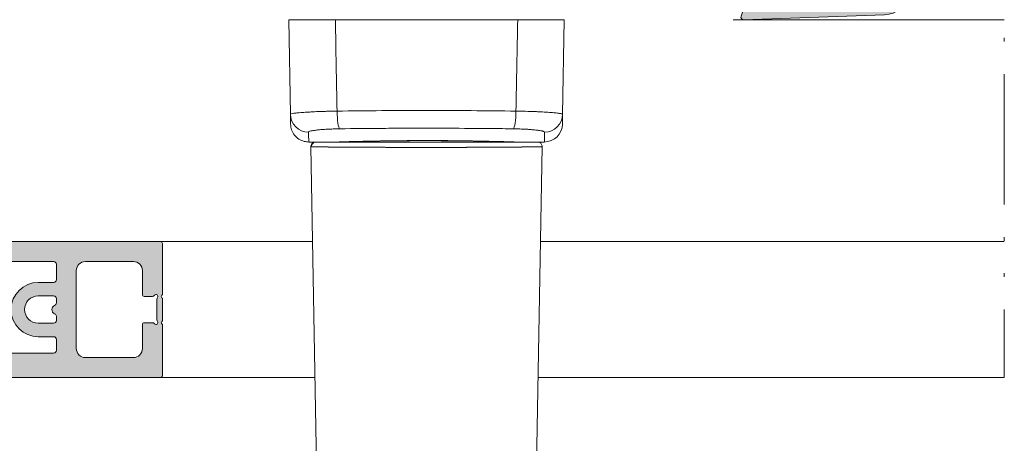
# Model space of a CAD drawing. Units: millimetres. Extents: x 2589 to 5739, y 855 to 1846.
# Drawn here: x 2672 to 2700, y 1409 to 1420 of the extents above; entities that cross this region are included whole.
import ezdxf

# ---------------------------------------------------------------- set-up
doc = ezdxf.new("R2010")
doc.units = ezdxf.units.MM
doc.linetypes.add('ACAD_ISO12W100', pattern=[21, 12, -3, 0, -3, 0, -3])
for name, color, linetype, lineweight in [('00_ICONOS', 7, 'Continuous', 5), ('00_PERFILES 0.13', 7, 'Continuous', 13), ('accesorios', 7, 'Continuous', 15), ('perfiles', 7, 'Continuous', 15), ('Sombreado perfiles', 250, 'Continuous', 15)]:
    doc.layers.add(name, color=color, linetype=linetype, lineweight=lineweight)

# ---------------------------------------------------------------- blocks, each defined once
blk = doc.blocks.new('A$C2EFD6B19')
at = {"layer": 'accesorios', "linetype": 'Continuous', "lineweight": 9, "extrusion": (0, 1, 0)}
for p, q in [((198.82, 65.2), (199.54, 23.68)), ((174.02, 23.68), (174.64, 59.04)), ((174.52, 23.17), (173.78, 23.17)), ((199.78, 23.17), (199.04, 23.17)), ((171.58, 9.67), (171.76, 20.12)), ((201.98, 9.67), (201.8, 20.12)), ((196.84, 9.67), (176.72, 9.67))]:
    blk.add_line(p, q, dxfattribs=at)
at = {"layer": 'accesorios', "linetype": 'Continuous', "lineweight": 9}
blk.add_arc((199.78, 21.17), 2, 1, 90, dxfattribs=at)
for centre, major_axis, ratio, start_param, end_param in [((174.58, 23.67), (0, 0.5), 0.995046, 1.535857, 3.141593), ((177.58, 22.85), (0.009, 0.3), 0.949966, 0, 0.031081), ((195.98, 22.85), (-0.009, 0.3), 0.949965, 0, 0.008396), ((173.76, 20.08), (-2, 0.03), 0.996495, 4.729781, 6.283185), ((199.8, 20.08), (-2, -0.03), 0.996495, 3.141593, 4.694997), ((177.19, 19.72), (0.03, 2), 0.141623, 0.097591, 1.555305), ((196.37, 19.72), (-0.03, 2), 0.141623, 4.72788, 6.185594)]:
    blk.add_ellipse(centre, major_axis=major_axis, ratio=ratio, start_param=start_param, end_param=end_param, dxfattribs=at)
for points, knots in [([(171.78, 21.2), (171.78, 21.31), (171.8, 21.42), (171.83, 21.63), (171.86, 21.73), (171.97, 22.03), (172.07, 22.23), (172.34, 22.57), (172.5, 22.72), (172.87, 22.96), (173.07, 23.05), (173.45, 23.14), (173.61, 23.17), (173.78, 23.17)], [0, 0, 0, 0, 0.322713, 0.322713, 0.637212, 0.637212, 1.287326, 1.287326, 1.937263, 1.937263, 2.59206, 2.59206, 3.095917, 3.095917, 3.095917, 3.095917]), ([(174.52, 23.17), (174.5, 23.17), (174.48, 23.17), (174.44, 23.17), (174.42, 23.18), (174.35, 23.19), (174.31, 23.21), (174.24, 23.25), (174.21, 23.28), (174.15, 23.33), (174.12, 23.37), (174.08, 23.44), (174.06, 23.48), (174.03, 23.57), (174.02, 23.62), (174.02, 23.68)], [0, 0, 0, 0, 0.0655458, 0.0655458, 0.1299783, 0.1299783, 0.2559424, 0.2559424, 0.3819065, 0.3819065, 0.5078705, 0.5078705, 0.6338345, 0.6338345, 0.7919977, 0.7919977, 0.7919977, 0.7919977]), ([(174.58, 23.17), (174.62, 23.17), (174.68, 23.17), (174.84, 23.17), (174.94, 23.17), (175.17, 23.17), (175.3, 23.17), (175.5, 23.17), (175.54, 23.17), (175.62, 23.17), (175.66, 23.17), (175.79, 23.17), (175.88, 23.17), (176.17, 23.17), (176.37, 23.17), (176.82, 23.17), (177.06, 23.17), (177.44, 23.17), (177.57, 23.17), (177.77, 23.17), (177.84, 23.17), (177.98, 23.17), (178.05, 23.17), (178.41, 23.17), (178.71, 23.17), (179.32, 23.17), (179.65, 23.17), (180.31, 23.17), (180.65, 23.17), (181.1, 23.17), (181.19, 23.17), (181.37, 23.17), (181.46, 23.17), (181.73, 23.17), (181.92, 23.17), (182.47, 23.17), (182.85, 23.17), (183.61, 23.17), (184, 23.17), (184.59, 23.17), (184.79, 23.17), (185.19, 23.17), (185.39, 23.17), (186.39, 23.17), (187.19, 23.17), (188.38, 23.17), (188.78, 23.17), (189.27, 23.17), (189.37, 23.17), (189.57, 23.17), (189.67, 23.17), (189.96, 23.17), (190.15, 23.17), (191.11, 23.17), (191.85, 23.17), (192.73, 23.17), (192.91, 23.17), (193.17, 23.17), (193.25, 23.17), (193.43, 23.17), (193.51, 23.17), (193.93, 23.17), (194.25, 23.17), (195.18, 23.17), (195.74, 23.17), (196.32, 23.17), (196.38, 23.17), (196.51, 23.17), (196.57, 23.17), (196.75, 23.17), (196.86, 23.17), (197.2, 23.17), (197.4, 23.17), (197.78, 23.17), (197.95, 23.17), (198.18, 23.17), (198.25, 23.17), (198.39, 23.17), (198.45, 23.17), (198.63, 23.17), (198.73, 23.17), (198.88, 23.17), (198.94, 23.17), (199, 23.17), (199.01, 23.17), (199.03, 23.17), (199.03, 23.17), (199.04, 23.17), (199.04, 23.17), (199.04, 23.17)], [0, 0, 0, 0, 0.03125, 0.03125, 0.0625, 0.0625, 0.09375, 0.09375, 0.1015625, 0.1015625, 0.109375, 0.109375, 0.125, 0.125, 0.15625, 0.15625, 0.1875, 0.1875, 0.203125, 0.203125, 0.2109375, 0.2109375, 0.21875, 0.21875, 0.25, 0.25, 0.28125, 0.28125, 0.3125, 0.3125, 0.3203125, 0.3203125, 0.328125, 0.328125, 0.34375, 0.34375, 0.375, 0.375, 0.40625, 0.40625, 0.421875, 0.421875, 0.4375, 0.4375, 0.5, 0.5, 0.53125, 0.53125, 0.5390625, 0.5390625, 0.546875, 0.546875, 0.5625, 0.5625, 0.625, 0.625, 0.640625, 0.640625, 0.6484375, 0.6484375, 0.65625, 0.65625, 0.6875, 0.6875, 0.75, 0.75, 0.7578125, 0.7578125, 0.765625, 0.765625, 0.78125, 0.78125, 0.8125, 0.8125, 0.84375, 0.84375, 0.859375, 0.859375, 0.875, 0.875, 0.90625, 0.90625, 0.9375, 0.9375, 0.953125, 0.953125, 0.9609375, 0.9609375, 0.9664643, 0.9664643, 0.9664643, 0.9664643]), ([(177.1, 23.17), (177.1, 23.17), (177.1, 23.17), (177.11, 23.17), (177.13, 23.17), (177.19, 23.16), (177.21, 23.16), (177.26, 23.16), (177.3, 23.16), (177.4, 23.16), (177.48, 23.15), (177.58, 23.15)], [0.8991202, 0.8991202, 0.8991202, 0.8991202, 0.90625, 0.90625, 0.9375, 0.9375, 0.953125, 0.953125, 0.96875, 0.96875, 1, 1, 1, 1]), ([(177.1, 23.17), (177.1, 23.17), (177.1, 23.17), (177.11, 23.17), (177.11, 23.17), (177.11, 23.17), (177.11, 23.17), (177.11, 23.17), (177.11, 23.17), (177.11, 23.17), (177.11, 23.17), (177.11, 23.17), (177.11, 23.17), (177.11, 23.17), (177.11, 23.17), (177.11, 23.17), (177.11, 23.17), (177.11, 23.17), (177.11, 23.17), (177.11, 23.17), (177.11, 23.17), (177.11, 23.17), (177.12, 23.17), (177.15, 23.17), (177.19, 23.16), (177.33, 23.16), (177.44, 23.16), (177.59, 23.15)], [0, 0, 0, 0, 0.006087, 0.006087, 0.00719, 0.00719, 0.007802, 0.007802, 0.008416, 0.008416, 0.009661, 0.009661, 0.012109, 0.012109, 0.016599, 0.016599, 0.030064, 0.030064, 0.070456, 0.070456, 0.191632, 0.191632, 0.555218, 0.555218, 1.647466, 1.647466, 3.076276, 3.076276, 3.076276, 3.076276]), ([(177.58, 23.15), (177.68, 23.15), (177.8, 23.15), (177.99, 23.14), (178.06, 23.14), (178.2, 23.13), (178.28, 23.13), (178.51, 23.13), (178.68, 23.12), (179.04, 23.11), (179.23, 23.11), (179.55, 23.1), (179.65, 23.1), (179.87, 23.09), (179.98, 23.09), (180.33, 23.08), (180.57, 23.08), (181.07, 23.07), (181.32, 23.06), (181.72, 23.06), (181.86, 23.05), (182.13, 23.05), (182.28, 23.05), (182.7, 23.04), (182.99, 23.04), (183.58, 23.03), (183.88, 23.03), (184.49, 23.02), (184.8, 23.02), (185.19, 23.02), (185.27, 23.02), (185.43, 23.02), (185.5, 23.02), (185.74, 23.02), (185.9, 23.02), (186.37, 23.02), (186.69, 23.02), (187.32, 23.02), (187.64, 23.02), (188.11, 23.02), (188.26, 23.02), (188.5, 23.02), (188.58, 23.02), (188.73, 23.02), (188.81, 23.02), (189.2, 23.02), (189.51, 23.03), (190.11, 23.03), (190.4, 23.04), (190.98, 23.04), (191.26, 23.05), (191.68, 23.05), (191.81, 23.06), (192.08, 23.06), (192.22, 23.06), (192.6, 23.07), (192.85, 23.07), (193.33, 23.08), (193.56, 23.09), (193.89, 23.1), (194, 23.1), (194.2, 23.1), (194.31, 23.11), (194.6, 23.11), (194.78, 23.12), (195.12, 23.13), (195.28, 23.13), (195.56, 23.14), (195.69, 23.14), (195.84, 23.15), (195.86, 23.15), (195.92, 23.15), (195.94, 23.15), (196.02, 23.15), (196.07, 23.15), (196.19, 23.16), (196.26, 23.16), (196.37, 23.16), (196.41, 23.16), (196.45, 23.17), (196.46, 23.17), (196.46, 23.17), (196.46, 23.17), (196.46, 23.17), (196.46, 23.17), (196.46, 23.17)], [0, 0, 0, 0, 0.03125, 0.03125, 0.046875, 0.046875, 0.0625, 0.0625, 0.09375, 0.09375, 0.125, 0.125, 0.140625, 0.140625, 0.15625, 0.15625, 0.1875, 0.1875, 0.21875, 0.21875, 0.234375, 0.234375, 0.25, 0.25, 0.28125, 0.28125, 0.3125, 0.3125, 0.34375, 0.34375, 0.3515625, 0.3515625, 0.359375, 0.359375, 0.375, 0.375, 0.40625, 0.40625, 0.4375, 0.4375, 0.453125, 0.453125, 0.4609375, 0.4609375, 0.46875, 0.46875, 0.5, 0.5, 0.53125, 0.53125, 0.5625, 0.5625, 0.578125, 0.578125, 0.59375, 0.59375, 0.625, 0.625, 0.65625, 0.65625, 0.671875, 0.671875, 0.6875, 0.6875, 0.71875, 0.71875, 0.75, 0.75, 0.78125, 0.78125, 0.7890625, 0.7890625, 0.796875, 0.796875, 0.8125, 0.8125, 0.84375, 0.84375, 0.875, 0.875, 0.890625, 0.890625, 0.8984375, 0.8984375, 0.898934, 0.898934, 0.898934, 0.898934]), ([(177.59, 23.15), (177.88, 23.14), (178.31, 23.13), (179.38, 23.1), (180.04, 23.09), (181.51, 23.06), (182.33, 23.05), (184.08, 23.03), (185.01, 23.02), (186.87, 23.01), (187.83, 23.02), (189.66, 23.03), (190.56, 23.04), (192.21, 23.06), (192.98, 23.08), (194.3, 23.11), (194.87, 23.12), (195.75, 23.14), (196.08, 23.15), (196.33, 23.16), (196.37, 23.16), (196.42, 23.17), (196.43, 23.17), (196.45, 23.17), (196.45, 23.17), (196.45, 23.17), (196.45, 23.17), (196.45, 23.17), (196.45, 23.17), (196.45, 23.17), (196.45, 23.17), (196.45, 23.17), (196.45, 23.17), (196.45, 23.17), (196.45, 23.17), (196.45, 23.17), (196.45, 23.17), (196.45, 23.17), (196.45, 23.17), (196.45, 23.17), (196.45, 23.17), (196.45, 23.17), (196.45, 23.17), (196.45, 23.17), (196.45, 23.17), (196.45, 23.17), (196.45, 23.17), (196.45, 23.17), (196.45, 23.17), (196.45, 23.17), (196.45, 23.17), (196.45, 23.17), (196.45, 23.17), (196.46, 23.17), (196.46, 23.17), (196.46, 23.17)], [0, 0, 0, 0, 2.807791, 2.807791, 5.620587, 5.620587, 8.433212, 8.433212, 11.245123, 11.245123, 14.056268, 14.056268, 16.867038, 16.867038, 19.678271, 19.678271, 22.490553, 22.490553, 25.303353, 25.303353, 26.264152, 26.264152, 26.748482, 26.748482, 26.990969, 26.990969, 27.112166, 27.112166, 27.172714, 27.172714, 27.202961, 27.202961, 27.218069, 27.218069, 27.225617, 27.225617, 27.229388, 27.229388, 27.231275, 27.231275, 27.23223, 27.23223, 27.232763, 27.232763, 27.232913, 27.232913, 27.232986, 27.232986, 27.233049, 27.233049, 27.2331, 27.2331, 27.233229, 27.233229, 27.242277, 27.242277, 27.242277, 27.242277]), ([(195.97, 23.15), (196.26, 23.16), (196.43, 23.17), (196.45, 23.17), (196.45, 23.17), (196.45, 23.17), (196.45, 23.17), (196.45, 23.17), (196.45, 23.17), (196.45, 23.17), (196.45, 23.17), (196.45, 23.17), (196.45, 23.17), (196.45, 23.17), (196.45, 23.17), (196.45, 23.17)], [0, 0, 0, 0, 2.806689, 2.806689, 2.934044, 2.934044, 2.997669, 2.997669, 3.029452, 3.029452, 3.045329, 3.045329, 3.053259, 3.053259, 3.056083, 3.056083, 3.056083, 3.056083]), ([(199.54, 23.68), (199.54, 23.62), (199.53, 23.57), (199.5, 23.46), (199.47, 23.41), (199.41, 23.33), (199.37, 23.29), (199.28, 23.23), (199.23, 23.2), (199.16, 23.18), (199.13, 23.17), (199.09, 23.17), (199.06, 23.17), (199.04, 23.17)], [0, 0, 0, 0, 0.1619894, 0.1619894, 0.3245357, 0.3245357, 0.4870618, 0.4870618, 0.6495886, 0.6495886, 0.7196263, 0.7196263, 0.7911017, 0.7911017, 0.7911017, 0.7911017]), ([(177.19, 21.71), (176.95, 21.72), (176.72, 21.72), (176.38, 21.73), (176.27, 21.74), (176.11, 21.75), (176.05, 21.75), (175.95, 21.75), (175.89, 21.76), (175.63, 21.77), (175.43, 21.78), (175.16, 21.8), (175.07, 21.81), (174.9, 21.83), (174.81, 21.83), (174.58, 21.86), (174.44, 21.88), (174.26, 21.91), (174.2, 21.91), (174.13, 21.93), (174.1, 21.93), (174.06, 21.94), (174.03, 21.95), (173.93, 21.97), (173.87, 21.99), (173.81, 22.02), (173.79, 22.03), (173.77, 22.05), (173.76, 22.07), (173.76, 22.08)], [0, 0, 0, 0, 0.125, 0.125, 0.1875, 0.1875, 0.21875, 0.21875, 0.25, 0.25, 0.375, 0.375, 0.4375, 0.4375, 0.5, 0.5, 0.625, 0.625, 0.6875, 0.6875, 0.71875, 0.71875, 0.75, 0.75, 0.875, 0.875, 0.9375, 0.9375, 1, 1, 1, 1]), ([(199.8, 22.08), (199.8, 22.05), (199.78, 22.03), (199.72, 22), (199.69, 21.99), (199.64, 21.98), (199.63, 21.97), (199.59, 21.96), (199.57, 21.96), (199.47, 21.93), (199.36, 21.91), (199.18, 21.89), (199.12, 21.88), (199.02, 21.86), (198.98, 21.86), (198.91, 21.85), (198.87, 21.85), (198.67, 21.83), (198.5, 21.81), (198.23, 21.79), (198.13, 21.78), (197.98, 21.77), (197.93, 21.77), (197.83, 21.76), (197.78, 21.76), (197.51, 21.75), (197.3, 21.74), (196.96, 21.73), (196.84, 21.72), (196.61, 21.72), (196.49, 21.72), (196.37, 21.71)], [0, 0, 0, 0, 0.125, 0.125, 0.1875, 0.1875, 0.21875, 0.21875, 0.25, 0.25, 0.375, 0.375, 0.4375, 0.4375, 0.46875, 0.46875, 0.5, 0.5, 0.625, 0.625, 0.6875, 0.6875, 0.71875, 0.71875, 0.75, 0.75, 0.875, 0.875, 0.9375, 0.9375, 1, 1, 1, 1]), ([(196.37, 21.71), (195.58, 21.7), (194.38, 21.69), (193.18, 21.68), (192.38, 21.67), (191.98, 21.67), (189.98, 21.65), (188.38, 21.65), (185.98, 21.65), (184.78, 21.65), (183.58, 21.65), (182.78, 21.66), (182.39, 21.66), (180.38, 21.68), (178.78, 21.69), (177.19, 21.71)], [0, 0, 0, 0, 0.125, 0.1875, 0.1875, 0.25, 0.25, 0.5, 0.5, 0.625, 0.6875, 0.6875, 0.75, 0.75, 1, 1, 1, 1]), ([(171.76, 20.12), (171.76, 20.11), (171.77, 20.1), (171.8, 20.08), (171.83, 20.07), (171.92, 20.04), (172.02, 20.02), (172.17, 20), (172.2, 20), (172.27, 19.99), (172.31, 19.98), (172.43, 19.97), (172.51, 19.96), (172.78, 19.93), (172.99, 19.91), (173.34, 19.89), (173.46, 19.88), (173.72, 19.86), (173.86, 19.86), (174.27, 19.84), (174.57, 19.82), (174.96, 19.81), (175.04, 19.8), (175.2, 19.8), (175.28, 19.8), (175.53, 19.79), (175.7, 19.78), (176.2, 19.77), (176.55, 19.76), (176.91, 19.76)], [0, 0, 0, 0, 0.0625, 0.0625, 0.125, 0.125, 0.25, 0.25, 0.28125, 0.28125, 0.3125, 0.3125, 0.375, 0.375, 0.5, 0.5, 0.5625, 0.5625, 0.625, 0.625, 0.75, 0.75, 0.78125, 0.78125, 0.8125, 0.8125, 0.875, 0.875, 1, 1, 1, 1]), ([(176.91, 19.76), (178.55, 19.74), (180.2, 19.72), (183.49, 19.7), (185.14, 19.69), (188.43, 19.69), (190.07, 19.7), (193.36, 19.72), (195.01, 19.74), (196.65, 19.76)], [0, 0, 0, 0, 0.25, 0.25, 0.5, 0.5, 0.75, 0.75, 1, 1, 1, 1]), ([(196.65, 19.76), (196.83, 19.76), (197.01, 19.76), (197.36, 19.77), (197.53, 19.78), (198.04, 19.79), (198.37, 19.8), (198.76, 19.81), (198.84, 19.82), (198.99, 19.82), (199.07, 19.83), (199.29, 19.84), (199.44, 19.84), (199.85, 19.86), (200.11, 19.88), (200.4, 19.9), (200.46, 19.91), (200.57, 19.91), (200.62, 19.92), (200.78, 19.93), (200.88, 19.94), (201.15, 19.97), (201.3, 19.99), (201.46, 20.01), (201.48, 20.01), (201.54, 20.02), (201.56, 20.03), (201.63, 20.04), (201.67, 20.05), (201.77, 20.08), (201.8, 20.1), (201.8, 20.12)], [0, 0, 0, 0, 0.0625, 0.0625, 0.125, 0.125, 0.25, 0.25, 0.28125, 0.28125, 0.3125, 0.3125, 0.375, 0.375, 0.5, 0.5, 0.53125, 0.53125, 0.5625, 0.5625, 0.625, 0.625, 0.75, 0.75, 0.78125, 0.78125, 0.8125, 0.8125, 0.875, 0.875, 1, 1, 1, 1]), ([(171.58, 9.67), (171.58, 9.67), (171.61, 9.67), (171.74, 9.67), (171.83, 9.67), (172.08, 9.67), (172.24, 9.67), (172.51, 9.67), (172.61, 9.67), (172.81, 9.67), (172.93, 9.67), (173.28, 9.67), (173.53, 9.67), (174.09, 9.67), (174.39, 9.67), (175.01, 9.67), (175.34, 9.67), (176.01, 9.67), (176.36, 9.67), (176.72, 9.67)], [0, 0, 0, 0, 0.001064163, 0.001064163, 0.002128325, 0.002128325, 0.003192488, 0.003192488, 0.003724569, 0.003724569, 0.00425665, 0.00425665, 0.005320813, 0.005320813, 0.006384975, 0.006384975, 0.007449138, 0.007449138, 0.008513301, 0.008513301, 0.008513301, 0.008513301]), ([(196.84, 9.67), (197.2, 9.67), (197.55, 9.67), (198.22, 9.67), (198.55, 9.67), (199.18, 9.67), (199.47, 9.67), (199.89, 9.67), (200.02, 9.67), (200.28, 9.67), (200.4, 9.67), (200.75, 9.67), (200.96, 9.67), (201.32, 9.67), (201.48, 9.67), (201.73, 9.67), (201.82, 9.67), (201.95, 9.67), (201.98, 9.67), (201.98, 9.67)], [0, 0, 0, 0, 0.001064163, 0.001064163, 0.002128325, 0.002128325, 0.003192488, 0.003192488, 0.003724569, 0.003724569, 0.00425665, 0.00425665, 0.005320813, 0.005320813, 0.006384975, 0.006384975, 0.007449138, 0.007449138, 0.008513301, 0.008513301, 0.008513301, 0.008513301])]:
    blk.add_open_spline(points, degree=3, knots=knots, dxfattribs=at)
for points in [[(173.76, 22.08), (173.78, 22.8), (173.78, 23.17), (173.78, 23.17)], [(174.02, 23.68), (174.02, 23.68), (174.04, 23.68), (174.09, 23.68)], [(174.52, 23.17), (174.53, 23.17), (174.55, 23.17), (174.58, 23.17)], [(199.78, 23.17), (199.78, 23.17), (199.79, 22.8), (199.8, 22.08)], [(171.78, 21.2), (171.78, 21.2), (171.78, 20.84), (171.76, 20.12)], [(201.8, 20.12), (201.79, 20.84), (201.78, 21.2), (201.78, 21.2)], [(176.72, 9.67), (176.78, 13.03), (176.84, 16.39), (176.91, 19.76)], [(196.65, 19.76), (196.72, 16.39), (196.78, 13.03), (196.84, 9.67)]]:
    blk.add_open_spline(points, degree=3, dxfattribs=at)
blk.add_rational_spline([(199.54, 23.68), (199.54, 23.68), (199.54, 23.68), (199.54, 23.68), (199.54, 23.68), (199.53, 23.68), (199.53, 23.68), (199.51, 23.68), (199.5, 23.68), (199.44, 23.69), (199.37, 23.69), (199.21, 23.7), (199.11, 23.7), (198.93, 23.7), (198.86, 23.7), (198.72, 23.71), (198.64, 23.71), (198.4, 23.71), (198.23, 23.71), (197.83, 23.72), (197.62, 23.72), (197.27, 23.72), (197.15, 23.73), (196.96, 23.73), (196.9, 23.73), (196.77, 23.73), (196.71, 23.73), (196.1, 23.73), (195.51, 23.74), (194.55, 23.74), (194.22, 23.75), (193.78, 23.75), (193.69, 23.75), (193.52, 23.75), (193.43, 23.75), (193.16, 23.75), (192.97, 23.75), (192.05, 23.75), (191.29, 23.76), (190.29, 23.76), (190.09, 23.76), (189.78, 23.76), (189.68, 23.76), (189.48, 23.76), (189.37, 23.76), (188.86, 23.76), (188.45, 23.76), (187.21, 23.76), (186.38, 23.76), (185.33, 23.76), (185.12, 23.76), (184.71, 23.76), (184.5, 23.76), (183.89, 23.76), (183.49, 23.76), (182.69, 23.76), (182.3, 23.76), (181.72, 23.75), (181.53, 23.75), (181.25, 23.75), (181.15, 23.75), (180.96, 23.75), (180.87, 23.75), (180.41, 23.75), (180.05, 23.75), (179.36, 23.75), (179.02, 23.74), (178.38, 23.74), (178.07, 23.74), (177.7, 23.74), (177.62, 23.74), (177.48, 23.73), (177.41, 23.73), (177.2, 23.73), (177.06, 23.73), (176.66, 23.73), (176.41, 23.73), (175.95, 23.72), (175.74, 23.72), (175.44, 23.72), (175.35, 23.71), (175.21, 23.71), (175.17, 23.71), (175.08, 23.71), (175.04, 23.71), (174.84, 23.71), (174.7, 23.7), (174.46, 23.7), (174.35, 23.7), (174.19, 23.69), (174.13, 23.69), (174.09, 23.68)], [0.999999995215, 0.999999995215, 0.999999995215, 0.999999995206, 0.999999995198, 0.999999995181, 0.999999995173, 0.999999995148, 0.999999995131, 0.999999995082, 0.999999995049, 0.999999994985, 0.999999994952, 0.999999994904, 0.999999994888, 0.999999994856, 0.99999999484, 0.999999994792, 0.999999994762, 0.999999994702, 0.999999994673, 0.999999994631, 0.999999994618, 0.999999994597, 0.99999999459, 0.999999994577, 0.99999999457, 0.99999999451, 0.999999994461, 0.999999994397, 0.999999994377, 0.999999994353, 0.999999994348, 0.999999994339, 0.999999994335, 0.999999994321, 0.999999994313, 0.999999994273, 0.999999994246, 0.999999994221, 0.999999994217, 0.99999999421, 0.999999994208, 0.999999994205, 0.999999994203, 0.999999994194, 0.999999994189, 0.999999994179, 0.999999994179, 0.999999994188, 0.99999999419, 0.999999994195, 0.999999994198, 0.999999994208, 0.999999994216, 0.999999994236, 0.999999994247, 0.999999994267, 0.999999994274, 0.999999994285, 0.999999994289, 0.999999994297, 0.999999994301, 0.999999994321, 0.999999994338, 0.999999994376, 0.999999994396, 0.999999994439, 0.999999994462, 0.999999994493, 0.999999994499, 0.999999994512, 0.999999994518, 0.999999994537, 0.99999999455, 0.999999994589, 0.999999994617, 0.999999994672, 0.999999994701, 0.999999994746, 0.999999994761, 0.999999994784, 0.999999994792, 0.999999994808, 0.999999994816, 0.999999994856, 0.999999994887, 0.999999994951, 0.999999994983, 0.999999995048, 0.999999995081, 0.999999995114], degree=3, knots=[0, 0, 0, 0, 0.000193, 0.000193, 0.008256, 0.008256, 0.016319, 0.016319, 0.032445, 0.032445, 0.064696, 0.064696, 0.096948, 0.096948, 0.113074, 0.113074, 0.1292, 0.1292, 0.161452, 0.161452, 0.193704, 0.193704, 0.20983, 0.20983, 0.217893, 0.217893, 0.225956, 0.225956, 0.290459, 0.290459, 0.322711, 0.322711, 0.330774, 0.330774, 0.338837, 0.338837, 0.354963, 0.354963, 0.419467, 0.419467, 0.435593, 0.435593, 0.443656, 0.443656, 0.451719, 0.451719, 0.48397, 0.48397, 0.548474, 0.548474, 0.5646, 0.5646, 0.580726, 0.580726, 0.612978, 0.612978, 0.64523, 0.64523, 0.661356, 0.661356, 0.669419, 0.669419, 0.677482, 0.677482, 0.709733, 0.709733, 0.741985, 0.741985, 0.774237, 0.774237, 0.7823, 0.7823, 0.790363, 0.790363, 0.806489, 0.806489, 0.838741, 0.838741, 0.870993, 0.870993, 0.887119, 0.887119, 0.895181, 0.895181, 0.903244, 0.903244, 0.935496, 0.935496, 0.967748, 0.967748, 1, 1, 1, 1], dxfattribs=at)
blk = doc.blocks.new('1430')
at = {"layer": 'Sombreado perfiles'}
h = blk.add_hatch(color=256, dxfattribs=at)
edge = h.paths.add_edge_path(flags=16)
edge.add_arc((-55.7, 61.8), 1, 360, 450)
edge.add_line((-55.7, 62.8), (-58.35, 62.8))
edge.add_arc((-58.35, 63), 0.2, 180, 270, ccw=False)
edge.add_line((-58.55, 63), (-58.55, 63.9))
edge.add_arc((-58.25, 63.9), 0.3, 126.8699, 180, ccw=False)
edge.add_arc((-58.55, 64.3), 0.2, 306.8699, 486.8699)
edge.add_arc((-58.85, 64.7), 0.3, 270, 306.8699, ccw=False)
edge.add_line((-58.85, 64.4), (-61.15, 64.4))
edge.add_arc((-61.15, 64.7), 0.3, 233.1301, 270, ccw=False)
edge.add_arc((-61.45, 64.3), 0.2, 53.1301, 233.1301)
edge.add_arc((-61.75, 63.9), 0.3, 0, 53.1301, ccw=False)
edge.add_line((-61.45, 63.9), (-61.45, 63))
edge.add_arc((-61.65, 63), 0.2, 270, 360, ccw=False)
edge.add_line((-61.65, 62.8), (-64.3, 62.8))
edge.add_arc((-64.3, 61.8), 1, 90, 180)
edge.add_line((-65.3, 61.8), (-65.3, 56.5))
edge.add_arc((-64.3, 56.5), 1, 180, 270)
edge.add_line((-64.3, 55.5), (-55.7, 55.5))
edge.add_arc((-55.7, 56.5), 1, 270, 360)
edge.add_line((-54.7, 56.5), (-54.7, 61.8))
edge = h.paths.add_edge_path()
edge.add_arc((-58, 1.13), 0.5, 95, 180)
edge.add_line((-58.5, 1.13), (-58.5, 0.8))
edge.add_arc((-57.7, 0.8), 0.8, 180, 270)
edge.add_line((-57.7, 0), (-56.21, 0))
edge.add_arc((-56.21, 3), 3, 270, 300)
edge.add_line((-54.71, 0.4), (-53.86, 0.9))
edge.add_arc((-54.11, 1.33), 0.5, 300, 345)
edge.add_line((-53.62, 1.2), (-53.51, 1.62))
edge.add_arc((-53.8, 1.7), 0.3, 345, 455)
edge.add_line((-53.83, 2), (-55.67, 1.84))
edge.add_arc((-55.7, 2.14), 0.3, 180, 275, ccw=False)
edge.add_line((-56, 2.14), (-56, 6.5))
edge.add_arc((-55.5, 6.5), 0.5, 90, 180, ccw=False)
edge.add_line((-55.5, 7), (-29.52, 7))
edge.add_arc((-29.52, 7.3), 0.3, 270, 315)
edge.add_line((-29.31, 7.09), (-29.11, 7.29))
edge.add_arc((-28.9, 7.08), 0.3, 45, 135, ccw=False)
edge.add_line((-28.69, 7.29), (-28.49, 7.09))
edge.add_arc((-28.28, 7.3), 0.3, 225, 270)
edge.add_line((-28.28, 7), (-19.5, 7))
edge.add_arc((-19.5, 6.5), 0.5, 0, 90, ccw=False)
edge.add_line((-19, 6.5), (-19, 2.14))
edge.add_arc((-19.3, 2.14), 0.3, -95, 0, ccw=False)
edge.add_line((-19.33, 1.84), (-21.17, 2))
edge.add_arc((-21.2, 1.7), 0.3, 85, 195)
edge.add_line((-21.49, 1.62), (-21.38, 1.2))
edge.add_arc((-20.89, 1.33), 0.5, 195, 240)
edge.add_line((-21.14, 0.9), (-20.29, 0.4))
edge.add_arc((-18.79, 3), 3, 240, 270)
edge.add_line((-18.79, 0), (-17.3, 0))
edge.add_arc((-17.3, 0.8), 0.8, 270, 360)
edge.add_line((-16.5, 0.8), (-16.5, 1.13))
edge.add_arc((-17, 1.13), 0.5, 360, 445)
edge.add_line((-16.96, 1.63), (-17.23, 1.65))
edge.add_arc((-17.2, 1.95), 0.3, 180, 265, ccw=False)
edge.add_line((-17.5, 1.95), (-17.5, 6.5))
edge.add_arc((-17, 6.5), 0.5, 90, 180, ccw=False)
edge.add_line((-17, 7), (-9.5, 7))
edge.add_arc((-9.5, 6.5), 0.5, 0, 90, ccw=False)
edge.add_line((-9, 6.5), (-9, 2.27))
edge.add_arc((-9.5, 2.27), 0.5, -95, 0, ccw=False)
edge.add_line((-9.54, 1.77), (-12.17, 2))
edge.add_arc((-12.2, 1.7), 0.3, 85, 195)
edge.add_line((-12.49, 1.62), (-12.38, 1.2))
edge.add_arc((-11.89, 1.33), 0.5, 195, 240)
edge.add_line((-12.14, 0.9), (-11.29, 0.4))
edge.add_arc((-9.79, 3), 3, 240, 270)
edge.add_line((-9.79, 0), (-7.3, 0))
edge.add_arc((-7.3, 0.8), 0.8, 270, 360)
edge.add_line((-6.5, 0.8), (-6.5, 1.13))
edge.add_arc((-7, 1.13), 0.5, 360, 445)
edge.add_line((-6.96, 1.63), (-7.23, 1.65))
edge.add_arc((-7.2, 1.95), 0.3, 180, 265, ccw=False)
edge.add_line((-7.5, 1.95), (-7.5, 6.5))
edge.add_arc((-7, 6.5), 0.5, 90, 180, ccw=False)
edge.add_line((-7, 7), (-0.5, 7))
edge.add_arc((-0.5, 6.5), 0.5, 0, 90, ccw=False)
edge.add_line((0, 6.5), (0, 2.36))
edge.add_arc((-0.5, 2.36), 0.5, -95, 0, ccw=False)
edge.add_line((-0.54, 1.86), (-1.67, 2))
edge.add_arc((-1.71, 1.5), 0.5, 85, 165)
edge.add_line((-2.2, 1.63), (-2.48, 0.56))
edge.add_arc((-2, 0.43), 0.5, 165, 188.7048)
edge.add_arc((-2.2, 0.3), 0.3, 168.7549, 270)
edge.add_line((-2.2, 0), (2.2, 0))
edge.add_arc((2.2, 0.3), 0.3, 270, 360)
edge.add_line((2.5, 0.3), (2.5, 64.8))
edge.add_arc((2.3, 64.8), 0.2, 360, 450)
edge.add_line((2.3, 65), (-3.35, 65))
edge.add_line((-3.35, 65), (-3.41, 64.94))
edge.add_arc((-3.55, 65.08), 0.2, 225, 315, ccw=False)
edge.add_line((-3.69, 64.94), (-3.75, 65))
edge.add_line((-3.75, 65), (-6.25, 65))
edge.add_line((-6.25, 65), (-6.31, 64.94))
edge.add_arc((-6.45, 65.08), 0.2, 225, 315, ccw=False)
edge.add_line((-6.59, 64.94), (-6.65, 65))
edge.add_line((-6.65, 65), (-12.3, 65))
edge.add_arc((-12.3, 64.8), 0.2, 90, 180)
edge.add_line((-12.5, 64.8), (-12.5, 42.08))
edge.add_arc((-13.5, 42.08), 1, -85, 0, ccw=False)
edge.add_line((-13.41, 41.08), (-51.41, 37.76))
edge.add_arc((-51.5, 38.75), 1, 180, 275, ccw=False)
edge.add_line((-52.5, 38.75), (-52.5, 64.8))
edge.add_arc((-52.7, 64.8), 0.2, 0, 90)
edge.add_line((-52.7, 65), (-58.35, 65))
edge.add_line((-58.35, 65), (-58.41, 64.94))
edge.add_arc((-58.55, 65.08), 0.2, 225, 315, ccw=False)
edge.add_line((-58.69, 64.94), (-58.75, 65))
edge.add_line((-58.75, 65), (-61.25, 65))
edge.add_line((-61.25, 65), (-61.31, 64.94))
edge.add_arc((-61.45, 65.08), 0.2, 225, 315, ccw=False)
edge.add_line((-61.59, 64.94), (-61.65, 65))
edge.add_line((-61.65, 65), (-67.3, 65))
edge.add_arc((-67.3, 64.8), 0.2, 90, 180)
edge.add_line((-67.5, 64.8), (-67.5, 0.3))
edge.add_arc((-67.2, 0.3), 0.3, 180, 270)
edge.add_line((-67.2, 0), (-62.8, 0))
edge.add_arc((-62.8, 0.3), 0.3, 270, 371.2451)
edge.add_arc((-63, 0.43), 0.5, 351.2952, 375)
edge.add_line((-62.52, 0.56), (-62.8, 1.63))
edge.add_arc((-63.29, 1.5), 0.5, 15, 98.5199)
edge.add_line((-63.36, 1.99), (-64.43, 1.87))
edge.add_arc((-64.5, 2.36), 0.5, 180, 278.5199, ccw=False)
edge.add_line((-65, 2.36), (-65, 6.5))
edge.add_arc((-64.5, 6.5), 0.5, 90, 180, ccw=False)
edge.add_line((-64.5, 7), (-58, 7))
edge.add_arc((-58, 6.5), 0.5, 0, 90, ccw=False)
edge.add_line((-57.5, 6.5), (-57.5, 1.95))
edge.add_arc((-57.8, 1.95), 0.3, -85, 0, ccw=False)
edge.add_line((-57.77, 1.65), (-58.04, 1.63))
edge = h.paths.add_edge_path(flags=16)
edge.add_arc((-55, 42.6), 0.3, -90, 0, ccw=False)
edge.add_line((-55, 42.3), (-64.5, 42.3))
edge.add_arc((-64.5, 42.6), 0.3, 180, 270, ccw=False)
edge.add_line((-64.8, 42.6), (-64.8, 53))
edge.add_arc((-64.5, 53), 0.3, 90, 180, ccw=False)
edge.add_line((-64.5, 53.3), (-63.3, 53.3))
edge.add_arc((-63.3, 53), 0.3, 0, 90, ccw=False)
edge.add_line((-63, 53), (-63, 51.3))
edge.add_arc((-60, 51.3), 3, 180, 360)
edge.add_line((-57, 51.3), (-57, 53))
edge.add_arc((-56.7, 53), 0.3, 90, 180, ccw=False)
edge.add_line((-56.7, 53.3), (-55, 53.3))
edge.add_arc((-55, 53), 0.3, 0, 90, ccw=False)
edge.add_line((-54.7, 53), (-54.7, 42.6))
edge = h.paths.add_edge_path(flags=16)
edge.add_line((-61.5, 51.3), (-61.5, 53))
edge.add_arc((-61.2, 53), 0.3, 90, 180, ccw=False)
edge.add_line((-61.2, 53.3), (-60.74, 53.3))
edge.add_arc((-60.74, 53), 0.3, 22.0243, 90, ccw=False)
edge.add_arc((-60, 53.3), 0.5, 202.0243, 337.9757)
edge.add_arc((-59.26, 53), 0.3, 90, 157.9757, ccw=False)
edge.add_line((-59.26, 53.3), (-58.8, 53.3))
edge.add_arc((-58.8, 53), 0.3, 0, 90, ccw=False)
edge.add_line((-58.5, 53), (-58.5, 51.3))
edge.add_arc((-60, 51.3), 1.5, -180, 0, ccw=False)
edge = h.paths.add_edge_path(flags=16)
edge.add_arc((-9.3, 61.8), 1, 90, 180, ccw=False)
edge.add_line((-9.3, 62.8), (-6.65, 62.8))
edge.add_arc((-6.65, 63), 0.2, 270, 360)
edge.add_line((-6.45, 63), (-6.45, 63.9))
edge.add_arc((-6.75, 63.9), 0.3, 360, 413.1301)
edge.add_arc((-6.45, 64.3), 0.2, 53.1301, 233.1301, ccw=False)
edge.add_arc((-6.15, 64.7), 0.3, 233.1301, 270)
edge.add_line((-6.15, 64.4), (-3.85, 64.4))
edge.add_arc((-3.85, 64.7), 0.3, 270, 306.8699)
edge.add_arc((-3.55, 64.3), 0.2, -53.1301, 126.8699, ccw=False)
edge.add_arc((-3.25, 63.9), 0.3, 126.8699, 180)
edge.add_line((-3.55, 63.9), (-3.55, 63))
edge.add_arc((-3.35, 63), 0.2, 180, 270)
edge.add_line((-3.35, 62.8), (-0.7, 62.8))
edge.add_arc((-0.7, 61.8), 1, 0, 90, ccw=False)
edge.add_line((0.3, 61.8), (0.3, 56.5))
edge.add_arc((-0.7, 56.5), 1, 270, 360, ccw=False)
edge.add_line((-0.7, 55.5), (-9.3, 55.5))
edge.add_arc((-9.3, 56.5), 1, 180, 270, ccw=False)
edge.add_line((-10.3, 56.5), (-10.3, 61.8))
edge = h.paths.add_edge_path(flags=16)
edge.add_arc((-13.7, 38.55), 0.3, 95, 180, ccw=False)
edge.add_line((-13.73, 38.84), (-13.22, 38.89))
edge.add_arc((-13.5, 42.08), 3.2, 275, 342.09)
edge.add_arc((-10.17, 41), 0.3, 90, 162.09, ccw=False)
edge.add_line((-10.17, 41.3), (-0.5, 41.3))
edge.add_arc((-0.5, 41), 0.3, 0, 90, ccw=False)
edge.add_line((-0.2, 41), (-0.2, 25.8))
edge.add_arc((-0.5, 25.8), 0.3, -90, 0, ccw=False)
edge.add_line((-0.5, 25.5), (-13.7, 25.5))
edge.add_arc((-13.7, 25.8), 0.3, 180, 270, ccw=False)
edge.add_line((-14, 25.8), (-14, 38.55))
edge = h.paths.add_edge_path(flags=16)
edge.add_line((-10.3, 42.6), (-10.3, 53))
edge.add_arc((-10, 53), 0.3, 90, 180, ccw=False)
edge.add_line((-10, 53.3), (-8.3, 53.3))
edge.add_arc((-8.3, 53), 0.3, 0, 90, ccw=False)
edge.add_line((-8, 53), (-8, 51.3))
edge.add_arc((-5, 51.3), 3, 180, 360)
edge.add_line((-2, 51.3), (-2, 53))
edge.add_arc((-1.7, 53), 0.3, 90, 180, ccw=False)
edge.add_line((-1.7, 53.3), (-0.5, 53.3))
edge.add_arc((-0.5, 53), 0.3, 0, 90, ccw=False)
edge.add_line((-0.2, 53), (-0.2, 42.6))
edge.add_arc((-0.5, 42.6), 0.3, -90, 0, ccw=False)
edge.add_line((-0.5, 42.3), (-10, 42.3))
edge.add_arc((-10, 42.6), 0.3, 180, 270, ccw=False)
edge = h.paths.add_edge_path(flags=16)
edge.add_line((-6.5, 51.3), (-6.5, 53))
edge.add_arc((-6.2, 53), 0.3, 90, 180, ccw=False)
edge.add_line((-6.2, 53.3), (-5.74, 53.3))
edge.add_arc((-5.74, 53), 0.3, 22.0243, 90, ccw=False)
edge.add_arc((-5, 53.3), 0.5, 202.0243, 337.9757)
edge.add_arc((-4.26, 53), 0.3, 90, 157.9757, ccw=False)
edge.add_line((-4.26, 53.3), (-3.8, 53.3))
edge.add_arc((-3.8, 53), 0.3, 0, 90, ccw=False)
edge.add_line((-3.5, 53), (-3.5, 51.3))
edge.add_arc((-5, 51.3), 1.5, -180, 0, ccw=False)
edge = h.paths.add_edge_path(flags=16)
edge.add_arc((-23.35, 37.7), 0.3, 0, 95, ccw=False)
edge.add_line((-23.05, 37.7), (-23.05, 36.2))
edge.add_arc((-22.75, 36.2), 0.3, 180, 270)
edge.add_line((-22.75, 35.9), (-22.25, 35.9))
edge.add_arc((-22.25, 36.2), 0.3, 270, 360)
edge.add_line((-21.95, 36.2), (-21.95, 37.85))
edge.add_arc((-21.65, 37.85), 0.3, 95, 180, ccw=False)
edge.add_line((-21.68, 38.15), (-15.83, 38.66))
edge.add_arc((-15.8, 38.36), 0.3, 0, 95, ccw=False)
edge.add_line((-15.5, 38.36), (-15.5, 31.9))
edge.add_arc((-15.8, 31.9), 0.3, -90, 0, ccw=False)
edge.add_line((-15.8, 31.6), (-16.4, 31.6))
edge.add_arc((-16.4, 31.1), 0.5, 90, 185.7392)
edge.add_arc((-16.4, 31), 0.5, 174.2608, 270)
edge.add_line((-16.4, 30.5), (-15.8, 30.5))
edge.add_arc((-15.8, 30.2), 0.3, 0, 90, ccw=False)
edge.add_line((-15.5, 30.2), (-15.5, 15.8))
edge.add_arc((-15.8, 15.8), 0.3, -90, 0, ccw=False)
edge.add_line((-15.8, 15.5), (-16.4, 15.5))
edge.add_arc((-16.4, 15), 0.5, 90, 185.7392)
edge.add_arc((-16.4, 14.9), 0.5, 174.2608, 270)
edge.add_line((-16.4, 14.4), (-15.8, 14.4))
edge.add_arc((-15.8, 14.1), 0.3, 0, 90, ccw=False)
edge.add_line((-15.5, 14.1), (-15.5, 9.5))
edge.add_arc((-15.8, 9.5), 0.3, -90, 0, ccw=False)
edge.add_line((-15.8, 9.2), (-21.63, 9.2))
edge.add_arc((-21.63, 9.7), 0.5, 210, 270, ccw=False)
edge.add_arc((-22.5, 9.2), 0.5, 30, 150)
edge.add_arc((-23.37, 9.7), 0.5, 270, 330, ccw=False)
edge.add_line((-23.37, 9.2), (-30.84, 9.2))
edge.add_arc((-30.84, 9.7), 0.5, 236.4427, 270, ccw=False)
edge.add_arc((-32.5, 7.2), 2.5, 56.4427, 123.5573)
edge.add_arc((-34.16, 9.7), 0.5, 270, 303.5573, ccw=False)
edge.add_line((-34.16, 9.2), (-41.63, 9.2))
edge.add_arc((-41.63, 9.7), 0.5, 210, 270, ccw=False)
edge.add_arc((-42.5, 9.2), 0.5, 30, 150)
edge.add_arc((-43.37, 9.7), 0.5, 270, 330, ccw=False)
edge.add_line((-43.37, 9.2), (-49.2, 9.2))
edge.add_arc((-49.2, 9.5), 0.3, 180, 270, ccw=False)
edge.add_line((-49.5, 9.5), (-49.5, 14.1))
edge.add_arc((-49.2, 14.1), 0.3, 90, 180, ccw=False)
edge.add_line((-49.2, 14.4), (-48.6, 14.4))
edge.add_arc((-48.6, 14.9), 0.5, 270, 365.7392)
edge.add_arc((-48.6, 15), 0.5, 354.2608, 450)
edge.add_line((-48.6, 15.5), (-49.2, 15.5))
edge.add_arc((-49.2, 15.8), 0.3, 180, 270, ccw=False)
edge.add_line((-49.5, 15.8), (-49.5, 30.2))
edge.add_arc((-49.2, 30.2), 0.3, 90, 180, ccw=False)
edge.add_line((-49.2, 30.5), (-48.6, 30.5))
edge.add_arc((-48.6, 31), 0.5, 270, 365.7392)
edge.add_arc((-48.6, 31.1), 0.5, 354.2608, 450)
edge.add_line((-48.6, 31.6), (-49.2, 31.6))
edge.add_arc((-49.2, 31.9), 0.3, 180, 270, ccw=False)
edge.add_line((-49.5, 31.9), (-49.5, 35.44))
edge.add_arc((-49.2, 35.44), 0.3, 95, 180, ccw=False)
edge.add_line((-49.23, 35.74), (-43.32, 36.25))
edge.add_arc((-43.3, 35.96), 0.3, 23.9995, 95, ccw=False)
edge.add_arc((-42.75, 36.2), 0.3, 203.9995, 270)
edge.add_line((-42.75, 35.9), (-42.25, 35.9))
edge.add_arc((-42.25, 36.2), 0.3, 270, 350.3491)
edge.add_arc((-41.66, 36.1), 0.3, 95, 170.3491, ccw=False)
edge.add_line((-41.68, 36.4), (-23.38, 38))
edge = h.paths.add_edge_path(flags=16)
edge.add_line((-13.7, 24.5), (-0.5, 24.5))
edge.add_arc((-0.5, 24.2), 0.3, 0, 90, ccw=False)
edge.add_line((-0.2, 24.2), (-0.2, 9.5))
edge.add_arc((-0.5, 9.5), 0.3, -90, 0, ccw=False)
edge.add_line((-0.5, 9.2), (-1.7, 9.2))
edge.add_arc((-1.7, 9.5), 0.3, 180, 270, ccw=False)
edge.add_line((-2, 9.5), (-2, 11))
edge.add_arc((-5, 11), 3, 360, 540)
edge.add_line((-8, 11), (-8, 9.5))
edge.add_arc((-8.3, 9.5), 0.3, 270, 360, ccw=False)
edge.add_line((-8.3, 9.2), (-13.7, 9.2))
edge.add_arc((-13.7, 9.5), 0.3, 180, 270, ccw=False)
edge.add_line((-14, 9.5), (-14, 24.2))
edge.add_arc((-13.7, 24.2), 0.3, 90, 180, ccw=False)
edge = h.paths.add_edge_path(flags=16)
edge.add_line((-3.5, 11), (-3.5, 9.5))
edge.add_arc((-3.8, 9.5), 0.3, -90, 0, ccw=False)
edge.add_line((-3.8, 9.2), (-4.38, 9.2))
edge.add_arc((-4.38, 9.5), 0.3, 218.6822, 270, ccw=False)
edge.add_arc((-5, 9), 0.5, 38.6822, 141.3178)
edge.add_arc((-5.62, 9.5), 0.3, 270, 321.3178, ccw=False)
edge.add_line((-5.62, 9.2), (-6.2, 9.2))
edge.add_arc((-6.2, 9.5), 0.3, 180, 270, ccw=False)
edge.add_line((-6.5, 9.5), (-6.5, 11))
edge.add_arc((-5, 11), 1.5, 0, 180, ccw=False)
edge = h.paths.add_edge_path(flags=16)
edge.add_line((-51, 35.26), (-51, 25.8))
edge.add_arc((-51.3, 25.8), 0.3, -90, 0, ccw=False)
edge.add_line((-51.3, 25.5), (-64.5, 25.5))
edge.add_arc((-64.5, 25.8), 0.3, 180, 270, ccw=False)
edge.add_line((-64.8, 25.8), (-64.8, 41))
edge.add_arc((-64.5, 41), 0.3, 90, 180, ccw=False)
edge.add_line((-64.5, 41.3), (-55, 41.3))
edge.add_arc((-55, 41), 0.3, 0, 90, ccw=False)
edge.add_line((-54.7, 41), (-54.7, 38.75))
edge.add_arc((-51.5, 38.75), 3.2, 180, 273.2758)
edge.add_arc((-51.3, 35.26), 0.3, 0, 93.2758, ccw=False)
edge = h.paths.add_edge_path(flags=16)
edge.add_line((-51, 24.2), (-51, 9.5))
edge.add_arc((-51.3, 9.5), 0.3, 270, 360, ccw=False)
edge.add_line((-51.3, 9.2), (-56.7, 9.2))
edge.add_arc((-56.7, 9.5), 0.3, 180, 270, ccw=False)
edge.add_line((-57, 9.5), (-57, 11))
edge.add_arc((-60, 11), 3, 360, 540)
edge.add_line((-63, 11), (-63, 9.5))
edge.add_arc((-63.3, 9.5), 0.3, 270, 360, ccw=False)
edge.add_line((-63.3, 9.2), (-64.5, 9.2))
edge.add_arc((-64.5, 9.5), 0.3, 180, 270, ccw=False)
edge.add_line((-64.8, 9.5), (-64.8, 24.2))
edge.add_arc((-64.5, 24.2), 0.3, 90, 180, ccw=False)
edge.add_line((-64.5, 24.5), (-51.3, 24.5))
edge.add_arc((-51.3, 24.2), 0.3, 0, 90, ccw=False)
edge = h.paths.add_edge_path(flags=16)
edge.add_line((-58.5, 11), (-58.5, 9.5))
edge.add_arc((-58.8, 9.5), 0.3, -90, 0, ccw=False)
edge.add_line((-58.8, 9.2), (-59.38, 9.2))
edge.add_arc((-59.38, 9.5), 0.3, 218.6822, 270, ccw=False)
edge.add_arc((-60, 9), 0.5, 38.6822, 141.3178)
edge.add_arc((-60.62, 9.5), 0.3, 270, 321.3178, ccw=False)
edge.add_line((-60.62, 9.2), (-61.2, 9.2))
edge.add_arc((-61.2, 9.5), 0.3, 180, 270, ccw=False)
edge.add_line((-61.5, 9.5), (-61.5, 11))
edge.add_arc((-60, 11), 1.5, 0, 180, ccw=False)
at = {"layer": 'perfiles'}
blk.add_lwpolyline([(2.5, 0.3), (2.5, 64.8, 0.414214), (2.3, 65), (-3.35, 65), (-3.41, 64.94, -0.414214), (-3.69, 64.94), (-3.75, 65), (-6.25, 65), (-6.31, 64.94, -0.414214), (-6.59, 64.94), (-6.65, 65), (-12.3, 65, 0.414214), (-12.5, 64.8), (-12.5, 42.08, -0.388879)], format="xyb", dxfattribs=at)
for points in [[(-10.3, 61.8, -0.414214), (-9.3, 62.8), (-6.65, 62.8, 0.414214), (-6.45, 63), (-6.45, 63.9, 0.236068), (-6.57, 64.14, -1), (-6.33, 64.46, 0.162278), (-6.15, 64.4), (-3.85, 64.4, 0.162278), (-3.67, 64.46, -1), (-3.43, 64.14, 0.236068), (-3.55, 63.9), (-3.55, 63, 0.414214), (-3.35, 62.8), (-0.7, 62.8, -0.414214), (0.3, 61.8), (0.3, 56.5, -0.414214), (-0.7, 55.5), (-9.3, 55.5, -0.414214), (-10.3, 56.5)], [(-10.3, 42.6), (-10.3, 53, -0.414214), (-10, 53.3), (-8.3, 53.3, -0.414214), (-8, 53), (-8, 51.3, 1), (-2, 51.3), (-2, 53, -0.414214), (-1.7, 53.3), (-0.5, 53.3, -0.414214), (-0.2, 53), (-0.2, 42.6, -0.414214), (-0.5, 42.3), (-10, 42.3, -0.414214)], [(-6.5, 51.3), (-6.5, 53, -0.414214), (-6.2, 53.3), (-5.74, 53.3, -0.305615), (-5.46, 53.11, 0.6742), (-4.54, 53.11, -0.305615), (-4.26, 53.3), (-3.8, 53.3, -0.414214), (-3.5, 53), (-3.5, 51.3, -1)]]:
    blk.add_lwpolyline(points, format="xyb", close=True, dxfattribs=at)
blk = doc.blocks.new('1201-1')
at = {"layer": 'Sombreado perfiles'}
h = blk.add_hatch(color=256, dxfattribs=at)
h.dxf.hatch_style = 1
h.paths.add_polyline_path([(-2.08, 7.65, 0.329751), (-4.3, 4.86), (-4.84, -10.68, 0.531709), (-4.44, -10.97), (-2.75, -10.36, -0.087489), (-2.58, -10.33), (-1.19, -10.33, -0.440011), (-0.7, -10.87), (-0.81, -12.14), (1.45, -17.22, 0.125909), (2.66, -17.53), (3.06, -17.53, 1), (3.06, -15.53), (2.66, -15.53, -0.4036), (2.16, -15.05, 0.098009), (1.71, -13.16, -0.545639), (3.53, -10.33), (4.33, -10.33, -0.198912), (4.68, -10.47), (4.89, -10.68, 0.369075), (5.54, -10.73, 0.36661), (5.63, -10.36), (4.8, -8.7), (4.16, -6.14), (4.16, 1.42, 0.414214), (3.86, 1.72), (3.16, 1.72, 0.414214), (2.86, 1.42), (2.86, 0.3, -0.414214), (2.56, 0), (-2.56, 0, -0.424475), (-2.86, 0.31), (-2.7, 4.8, -0.329751), (-1.66, 6.11), (2.48, 7.22, -0.493145), (2.86, 6.93), (2.86, 5.22, 0.414214), (3.16, 4.92), (3.86, 4.92, 0.414214), (4.16, 5.22), (4.16, 6.85), (4.16, 9.17), (3.59, 9.17)])
h.paths.add_polyline_path([(2.16, -1.7, -0.414214), (2.46, -2), (2.46, -6.14, 0.061321), (2.51, -6.55), (2.98, -8.45, -0.42259), (2.76, -8.81, 0.138813), (1.03, -9.74, -0.472066), (0.57, -9.69, 0.254282), (-1.19, -8.73), (-2.86, -8.73, -0.424475), (-3.16, -8.42), (-2.94, -1.99, -0.404026), (-2.64, -1.7)], flags=16)
at = {"layer": 'perfiles'}
for points in [[(4.16, 1.42, 0.414214), (3.86, 1.72), (3.16, 1.72, 0.414214), (2.86, 1.42), (2.86, 0.3, -0.414214), (2.56, 0), (-2.56, 0, -0.424475), (-2.86, 0.31), (-2.7, 4.8, -0.329751), (-1.66, 6.11), (2.48, 7.22, -0.493145), (2.86, 6.93), (2.86, 5.22, 0.414214), (3.16, 4.92), (3.86, 4.92, 0.414214), (4.16, 5.22), (4.16, 6.85), (4.16, 9.17), (3.59, 9.17), (-2.08, 7.65, 0.329751), (-4.3, 4.86), (-4.84, -10.68, 0.531709), (-4.44, -10.97), (-2.75, -10.36, -0.087489), (-2.58, -10.33), (-1.19, -10.33, -0.440011), (-0.7, -10.87), (-0.81, -12.14), (1.45, -17.22, 0.125909), (2.66, -17.53), (3.06, -17.53, 1), (3.06, -15.53), (2.66, -15.53, -0.4036), (2.16, -15.05, 0.098009), (1.71, -13.16, -0.545639), (3.53, -10.33), (4.33, -10.33, -0.198912), (4.68, -10.47), (4.89, -10.68, 0.369075), (5.54, -10.73, 0.36661), (5.63, -10.36), (4.8, -8.7), (4.16, -6.14)], [(2.46, -6.14), (2.46, -2, 0.414214), (2.16, -1.7), (-2.64, -1.7, 0.404026), (-2.94, -1.99), (-3.16, -8.42, 0.424475), (-2.86, -8.73), (-1.19, -8.73, -0.254282), (0.57, -9.69, 0.472066), (1.03, -9.74, -0.138813), (2.76, -8.81, 0.42259), (2.98, -8.45), (2.51, -6.55, -0.061321)]]:
    blk.add_lwpolyline(points, format="xyb", close=True, dxfattribs=at)

msp = doc.modelspace()

# ---------------------------------------------------------------- linework, layer by layer
at = {"layer": '00_PERFILES 0.13', "linetype": 'ACAD_ISO12W100', "ltscale": 0.3}
msp.add_line((2699.5001, 1431.7916), (2699.5001, 1410.4166), dxfattribs=at)
at = {"layer": 'perfiles', "linetype": 'Continuous'}
msp.add_line((2692.0213, 1420.2915), (2699.5001, 1420.2915), dxfattribs=at)
at = {"layer": 'perfiles'}
for p, q in [((2676.222, 1414.1666), (2680.4156, 1414.1666)), ((2686.7031, 1414.1666), (2699.5001, 1414.1666)), ((2676.222, 1410.4166), (2680.481, 1410.4166)), ((2686.6378, 1410.4166), (2699.5001, 1410.4166))]:
    msp.add_line(p, q, dxfattribs=at)

# ---------------------------------------------------------------- block references
at = {"yscale": 0.25, "zscale": 0.25, "rotation": 270}
for name, p, xscale in [('1430', (2660.022, 1411.0416), 0.25), ('1201-1', (2694.9789, 1421.5019), -0.25)]:
    msp.add_blockref(name, p, dxfattribs=dict(at, xscale=xscale))
at = {"layer": '00_ICONOS', "xscale": -0.25, "yscale": 0.25, "zscale": 0.25, "rotation": 180}
msp.add_blockref('A$C2EFD6B19', (2636.8641, 1422.7081), dxfattribs=at)

doc.saveas('drawing.dxf')
